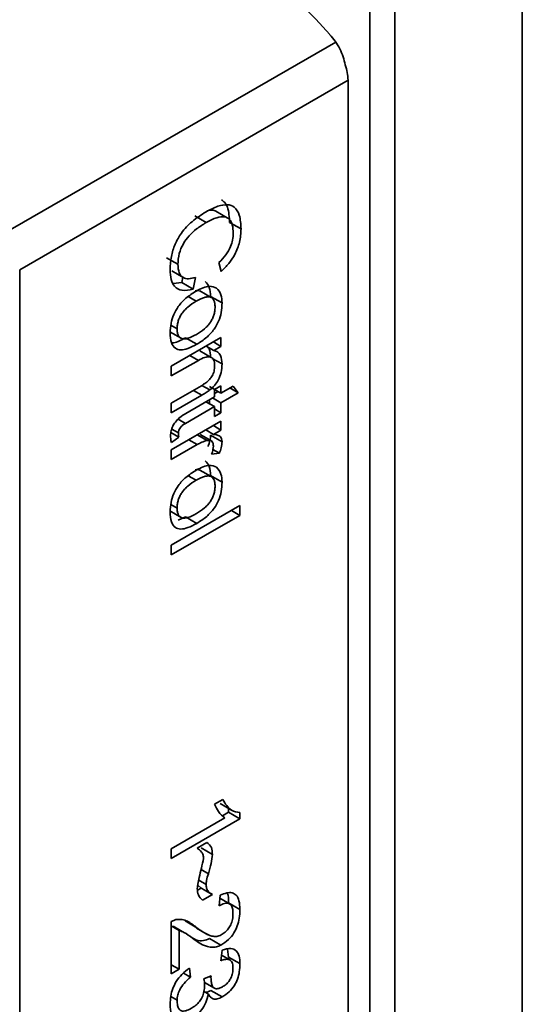
# Paper-space layout 'Blatt2' of a CAD drawing. Units: millimetres. Extents: x 0 to 4200, y 0 to 2970.
# Drawn here: x 3681 to 3695, y 1802 to 1829 of the extents above; entities that cross this region are included whole.
import ezdxf

# ---------------------------------------------------------------- set-up
doc = ezdxf.new("R2010")
doc.units = ezdxf.units.MM

psp = doc.layouts.new('Blatt2')

# ---------------------------------------------------------------- linework, layer by layer
at = {"color": 7, "linetype": 'Continuous', "lineweight": 35, "ltscale": 10}
for p, q in [((3694.678, 1839.555), (3694.678, 1790.387)), ((3690.405, 1796.426), (3690.405, 1829.469)), ((3691.109, 1829.468), (3691.109, 1796.424)), ((3689.799, 1827.504), (3680.607, 1822.197)), ((3689.799, 1799.09), (3689.799, 1827.504)), ((3685.508, 1823.701), (3685.827, 1823.517)), ((3686.418, 1823.652), (3686.1, 1823.835)), ((3686.484, 1823.522), (3686.803, 1823.338)), ((3685.036, 1822.347), (3684.718, 1822.531)), ((3686.244, 1822.142), (3686.185, 1822.397)), ((3680.607, 1822.197), (3680.607, 1793.784)), ((3684.864, 1822.161), (3685.182, 1821.978)), ((3685.142, 1821.834), (3685.171, 1821.984)), ((3685.524, 1821.981), (3685.46, 1821.651)), ((3684.907, 1821.806), (3685.142, 1821.834)), ((3685.142, 1821.834), (3685.46, 1821.651)), ((3685.967, 1821.419), (3685.648, 1821.603)), ((3685.953, 1821.448), (3686.271, 1821.265)), ((3684.806, 1820.459), (3685.124, 1820.275)), ((3684.849, 1819.492), (3686.241, 1820.295)), ((3685.247, 1820.292), (3685.565, 1820.108)), ((3685.83, 1820.058), (3686.044, 1819.935)), ((3686.028, 1820.172), (3686.241, 1820.049)), ((3686.241, 1820.049), (3686.044, 1819.935)), ((3686.241, 1820.295), (3686.241, 1820.049)), ((3685.967, 1819.742), (3685.649, 1819.926)), ((3685.608, 1819.657), (3684.849, 1819.22)), ((3684.849, 1819.22), (3684.849, 1819.492)), ((3684.849, 1818.459), (3685.694, 1818.947)), ((3686.058, 1818.837), (3686.241, 1818.943)), ((3686.241, 1818.943), (3686.241, 1818.74)), ((3685.704, 1818.68), (3684.849, 1818.187)), ((3685.923, 1818.924), (3686.241, 1818.74)), ((3686.058, 1818.634), (3686.058, 1818.837)), ((3686.058, 1818.729), (3686.159, 1818.787)), ((3686.241, 1818.74), (3686.585, 1818.938)), ((3686.727, 1818.748), (3686.241, 1818.468)), ((3686.491, 1818.884), (3686.727, 1818.748)), ((3686.585, 1818.938), (3686.727, 1818.748)), ((3684.849, 1818.187), (3684.849, 1818.459)), ((3685.257, 1818.172), (3686.058, 1818.634)), ((3685.822, 1818.498), (3686.058, 1818.362)), ((3685.923, 1818.44), (3685.923, 1818.556)), ((3686.005, 1818.604), (3686.241, 1818.468)), ((3686.241, 1818.468), (3686.241, 1818.191)), ((3686.058, 1818.362), (3685.244, 1817.892)), ((3686.058, 1818.085), (3686.058, 1818.362)), ((3686.058, 1818.297), (3686.241, 1818.191)), ((3686.241, 1818.191), (3686.058, 1818.085)), ((3684.849, 1817.15), (3686.241, 1817.953)), ((3686.241, 1817.953), (3686.241, 1817.707)), ((3684.84, 1817.636), (3685.06, 1817.509)), ((3685.975, 1817.399), (3685.656, 1817.583)), ((3685.816, 1817.708), (3686.029, 1817.585)), ((3685.953, 1817.563), (3686.271, 1817.38)), ((3686.028, 1817.83), (3686.241, 1817.707)), ((3686.241, 1817.707), (3686.029, 1817.585)), ((3685.577, 1817.298), (3684.849, 1816.878)), ((3685.06, 1817.509), (3684.852, 1817.354)), ((3684.849, 1816.878), (3684.849, 1817.15)), ((3686.196, 1817.059), (3685.979, 1817.03)), ((3686.018, 1817.162), (3686.196, 1817.059)), ((3685.967, 1816.403), (3685.648, 1816.586)), ((3685.953, 1816.432), (3686.271, 1816.248)), ((3684.806, 1815.442), (3685.124, 1815.259)), ((3684.849, 1814.48), (3686.769, 1815.588)), ((3686.533, 1815.452), (3686.769, 1815.316)), ((3686.769, 1815.588), (3686.769, 1815.316)), ((3686.769, 1815.316), (3684.849, 1814.207)), ((3685.041, 1815.186), (3685.247, 1815.275)), ((3685.247, 1815.275), (3685.565, 1815.092)), ((3684.849, 1814.207), (3684.849, 1814.48)), ((3686.064, 1807.223), (3686.292, 1807.354)), ((3686.216, 1807.246), (3686.534, 1807.063)), ((3686.454, 1806.999), (3686.454, 1807.109)), ((3684.849, 1805.977), (3686.348, 1806.842)), ((3686.773, 1806.815), (3684.849, 1805.705)), ((3686.287, 1806.902), (3686.454, 1806.999)), ((3686.454, 1806.999), (3686.773, 1806.815)), ((3686.773, 1806.99), (3686.773, 1806.815)), ((3685.579, 1805.996), (3685.848, 1806.152)), ((3685.684, 1806.004), (3686.002, 1805.82)), ((3684.849, 1805.705), (3684.849, 1805.977)), ((3685.587, 1804.821), (3685.686, 1804.879)), ((3685.687, 1804.879), (3685.592, 1804.96)), ((3685.659, 1804.894), (3685.977, 1804.711)), ((3686.006, 1804.696), (3685.729, 1804.536)), ((3686.193, 1804.38), (3686.219, 1804.676)), ((3686.485, 1804.436), (3686.211, 1804.594)), ((3686.454, 1804.461), (3686.773, 1804.277)), ((3684.849, 1802.473), (3684.849, 1803.938)), ((3684.849, 1803.816), (3685.074, 1803.687)), ((3685.224, 1803.626), (3684.906, 1803.81)), ((3685.238, 1803.961), (3685.556, 1803.778)), ((3685.566, 1803.766), (3685.238, 1803.961)), ((3685.074, 1803.687), (3685.074, 1802.602)), ((3685.56, 1803.754), (3685.878, 1803.571)), ((3685.922, 1803.464), (3686.24, 1803.28)), ((3686.234, 1802.844), (3686.275, 1803.14)), ((3686.491, 1802.864), (3686.255, 1803)), ((3686.454, 1802.945), (3686.425, 1803.168)), ((3684.849, 1802.732), (3685.074, 1802.602)), ((3686.454, 1802.945), (3686.773, 1802.762)), ((3685.074, 1802.602), (3684.849, 1802.473)), ((3685.19, 1802.496), (3685.388, 1802.382)), ((3685.358, 1802.637), (3685.388, 1802.382)), ((3685.759, 1802.333), (3685.964, 1802.421)), ((3685.778, 1802.235), (3686.059, 1802.073)), ((3685.767, 1801.979), (3685.889, 1801.909)), ((3685.958, 1802.011), (3686.276, 1801.827))]:
    psp.add_line(p, q, dxfattribs=at)
at = {"color": 1, "linetype": 'Continuous', "lineweight": 35, "ltscale": 10}
for p, q in [((3680.165, 1823.209), (3689.454, 1828.572)), ((3685.327, 1821.442), (3685.546, 1821.316)), ((3684.839, 1820.64), (3685.014, 1820.539)), ((3685.372, 1819.794), (3685.608, 1819.657)), ((3685.998, 1819.713), (3686.271, 1819.556)), ((3685.709, 1818.957), (3685.933, 1818.828)), ((3685.468, 1818.817), (3685.704, 1818.68)), ((3685.042, 1818.009), (3685.244, 1817.892)), ((3684.863, 1817.734), (3685.051, 1817.625)), ((3685.578, 1817.57), (3685.853, 1817.412)), ((3685.342, 1817.434), (3685.577, 1817.298)), ((3685.327, 1816.425), (3685.546, 1816.299)), ((3684.839, 1815.623), (3685.014, 1815.522)), ((3685.685, 1805.397), (3685.888, 1805.279)), ((3685.619, 1805.102), (3685.826, 1804.982)), ((3685.918, 1802.401), (3685.962, 1802.376)), ((3684.837, 1801.837), (3685.014, 1801.734))]:
    psp.add_line(p, q, dxfattribs=at)
at = {"color": 7, "linetype": 'Continuous', "lineweight": 35, "ltscale": 100}
for centre, radius, start, end in [((3678.805, 1819.647), 13.903, 41.0791, 78.9263), ((3688.522, 1827.482), 1.277, 0.9794, 20.5556)]:
    psp.add_arc(centre, radius, start, end, dxfattribs=at)
at = {"color": 7, "linetype": 'Continuous', "lineweight": 35, "ltscale": 10}
for points, knots in [([(3689.284, 1828.782), (3689.338, 1828.722), (3689.444, 1828.602), (3689.573, 1828.384), (3689.671, 1828.155), (3689.702, 1828.005), (3689.718, 1827.93)], [0, 0, 0, 0, 0.250204, 0.500128, 0.750407, 1, 1, 1, 1]), ([(3685.825, 1823.819), (3685.936, 1823.877), (3686.141, 1823.985), (3686.417, 1824.036), (3686.639, 1823.961), (3686.783, 1823.721), (3686.796, 1823.473), (3686.803, 1823.338)], [0, 0, 0, 0, 0.218421, 0.401937, 0.566529, 0.765088, 1, 1, 1, 1]), ([(3686.484, 1823.522), (3686.475, 1823.672), (3686.462, 1823.887), (3686.36, 1824.081), (3686.289, 1824.129), (3686.258, 1824.15)], [0, 0, 0, 0, 0.562392, 0.805452, 1, 1, 1, 1]), ([(3684.819, 1822.197), (3684.825, 1822.319), (3684.835, 1822.546), (3684.943, 1822.907), (3685.144, 1823.259), (3685.452, 1823.583), (3685.693, 1823.735), (3685.825, 1823.819)], [0, 0, 0, 0, 0.199061, 0.370266, 0.532882, 0.743035, 1, 1, 1, 1]), ([(3686.585, 1823.219), (3686.581, 1823.301), (3686.574, 1823.454), (3686.491, 1823.618), (3686.339, 1823.696), (3686.107, 1823.665), (3685.927, 1823.57), (3685.827, 1823.517)], [0, 0, 0, 0, 0.192254, 0.35926, 0.521395, 0.735618, 1, 1, 1, 1]), ([(3685.902, 1823.855), (3685.925, 1823.859), (3685.988, 1823.869), (3686.056, 1823.862), (3686.091, 1823.837), (3686.098, 1823.832)], [0, 0, 0, 0, 0.318158, 0.869889, 1, 1, 1, 1]), ([(3685.827, 1823.517), (3685.737, 1823.462), (3685.573, 1823.36), (3685.352, 1823.16), (3685.174, 1822.922), (3685.053, 1822.631), (3685.042, 1822.446), (3685.036, 1822.347)], [0, 0, 0, 0, 0.2351074, 0.4296261, 0.5966694, 0.7853187, 1, 1, 1, 1]), ([(3686.185, 1822.397), (3686.252, 1822.466), (3686.377, 1822.594), (3686.509, 1822.823), (3686.576, 1823.036), (3686.582, 1823.157), (3686.585, 1823.219)], [0, 0, 0, 0, 0.304678, 0.568972, 0.774621, 1, 1, 1, 1]), ([(3686.803, 1823.338), (3686.796, 1823.217), (3686.783, 1822.989), (3686.65, 1822.642), (3686.461, 1822.356), (3686.319, 1822.216), (3686.244, 1822.142)], [0, 0, 0, 0, 0.296923, 0.558196, 0.766816, 1, 1, 1, 1]), ([(3685.036, 1822.347), (3685.042, 1822.261), (3685.053, 1822.096), (3685.173, 1821.962), (3685.338, 1821.932), (3685.459, 1821.964), (3685.524, 1821.981)], [0, 0, 0, 0, 0.283768, 0.538789, 0.752348, 1, 1, 1, 1]), ([(3685.46, 1821.651), (3685.353, 1821.629), (3685.153, 1821.588), (3684.94, 1821.701), (3684.834, 1821.919), (3684.824, 1822.101), (3684.819, 1822.197)], [0, 0, 0, 0, 0.301178, 0.562165, 0.768775, 1, 1, 1, 1]), ([(3685.545, 1821.596), (3685.612, 1821.631), (3685.738, 1821.697), (3685.944, 1821.753), (3686.053, 1821.706), (3686.117, 1821.679)], [0, 0, 0, 0, 0.320528, 0.601623, 1, 1, 1, 1]), ([(3685.953, 1821.448), (3685.947, 1821.539), (3685.936, 1821.717), (3685.844, 1821.815), (3685.799, 1821.863)], [0, 0, 0, 0, 0.51164, 1, 1, 1, 1]), ([(3684.819, 1820.427), (3684.823, 1820.514), (3684.83, 1820.678), (3684.909, 1820.939), (3685.053, 1821.192), (3685.276, 1821.426), (3685.45, 1821.536), (3685.545, 1821.596)], [0, 0, 0, 0, 0.1989935, 0.3701563, 0.5327671, 0.7429609, 1, 1, 1, 1]), ([(3685.645, 1821.596), (3685.628, 1821.606), (3685.594, 1821.627), (3685.547, 1821.615), (3685.523, 1821.609)], [0, 0, 0, 0, 0.487784, 1, 1, 1, 1]), ([(3686.077, 1821.152), (3686.075, 1821.188), (3686.072, 1821.257), (3686.047, 1821.34), (3686.005, 1821.4), (3685.945, 1821.433), (3685.868, 1821.44), (3685.735, 1821.416), (3685.624, 1821.357), (3685.546, 1821.316)], [0, 0, 0, 0, 0.125737, 0.239038, 0.345584, 0.452144, 0.565775, 0.692498, 1, 1, 1, 1]), ([(3686.117, 1821.679), (3686.166, 1821.624), (3686.257, 1821.524), (3686.267, 1821.346), (3686.271, 1821.265)], [0, 0, 0, 0, 0.54656, 1, 1, 1, 1]), ([(3685.546, 1821.316), (3685.467, 1821.266), (3685.356, 1821.197), (3685.224, 1821.068), (3685.147, 1820.972), (3685.086, 1820.87), (3685.044, 1820.762), (3685.018, 1820.649), (3685.015, 1820.577), (3685.014, 1820.539)], [0, 0, 0, 0, 0.306992, 0.433748, 0.54753, 0.654107, 0.760661, 0.874045, 1, 1, 1, 1]), ([(3685.554, 1820.382), (3685.631, 1820.431), (3685.74, 1820.499), (3685.871, 1820.627), (3685.946, 1820.721), (3686.006, 1820.823), (3686.047, 1820.93), (3686.072, 1821.043), (3686.075, 1821.115), (3686.077, 1821.152)], [0, 0, 0, 0, 0.30528, 0.431504, 0.545057, 0.651774, 0.758829, 0.873019, 1, 1, 1, 1]), ([(3686.271, 1821.265), (3686.267, 1821.177), (3686.26, 1821.015), (3686.185, 1820.756), (3686.044, 1820.505), (3685.828, 1820.274), (3685.658, 1820.167), (3685.565, 1820.108)], [0, 0, 0, 0, 0.201655, 0.374479, 0.537307, 0.745907, 1, 1, 1, 1]), ([(3685.565, 1820.108), (3685.48, 1820.063), (3685.325, 1819.981), (3685.115, 1819.937), (3684.946, 1819.983), (3684.834, 1820.151), (3684.825, 1820.33), (3684.819, 1820.427)], [0, 0, 0, 0, 0.224673, 0.412272, 0.577701, 0.772529, 1, 1, 1, 1]), ([(3685.014, 1820.539), (3685.015, 1820.503), (3685.018, 1820.435), (3685.044, 1820.352), (3685.087, 1820.293), (3685.148, 1820.261), (3685.226, 1820.255), (3685.361, 1820.281), (3685.474, 1820.34), (3685.554, 1820.382)], [0, 0, 0, 0, 0.12424, 0.236371, 0.342205, 0.448588, 0.562556, 0.690045, 1, 1, 1, 1]), ([(3684.856, 1820.143), (3684.877, 1820.144), (3685, 1820.156), (3685.135, 1820.23), (3685.247, 1820.292)], [0, 0, 0, 0, 0.172946, 1, 1, 1, 1]), ([(3685.851, 1820.05), (3685.872, 1820.028), (3685.939, 1819.958), (3685.947, 1819.828), (3685.953, 1819.74)], [0, 0, 0, 0, 0.318693, 1, 1, 1, 1]), ([(3686.044, 1819.935), (3686.082, 1819.923), (3686.158, 1819.898), (3686.252, 1819.78), (3686.264, 1819.642), (3686.271, 1819.556)], [0, 0, 0, 0, 0.28215, 0.550875, 1, 1, 1, 1]), ([(3686.065, 1819.495), (3686.063, 1819.543), (3686.058, 1819.631), (3686.008, 1819.726), (3685.916, 1819.768), (3685.777, 1819.747), (3685.668, 1819.689), (3685.608, 1819.657)], [0, 0, 0, 0, 0.1880665, 0.3525271, 0.5144204, 0.7311389, 1, 1, 1, 1]), ([(3685.694, 1818.947), (3685.736, 1818.973), (3685.813, 1819.02), (3685.917, 1819.114), (3686.001, 1819.226), (3686.058, 1819.362), (3686.063, 1819.449), (3686.065, 1819.495)], [0, 0, 0, 0, 0.2354772, 0.4302435, 0.597349, 0.7857808, 1, 1, 1, 1]), ([(3686.271, 1819.556), (3686.267, 1819.478), (3686.261, 1819.334), (3686.181, 1819.117), (3686.065, 1818.946), (3685.979, 1818.869), (3685.933, 1818.828)], [0, 0, 0, 0, 0.312664, 0.574738, 0.776203, 1, 1, 1, 1]), ([(3685.933, 1818.828), (3685.899, 1818.803), (3685.823, 1818.749), (3685.746, 1818.704), (3685.704, 1818.68)], [0, 0, 0, 0, 0.455529, 1, 1, 1, 1]), ([(3684.831, 1817.548), (3684.833, 1817.592), (3684.837, 1817.676), (3684.885, 1817.813), (3684.971, 1817.948), (3685.1, 1818.074), (3685.201, 1818.137), (3685.257, 1818.172)], [0, 0, 0, 0, 0.182862, 0.3442, 0.505849, 0.72566, 1, 1, 1, 1]), ([(3685.244, 1817.892), (3685.222, 1817.879), (3685.182, 1817.854), (3685.129, 1817.808), (3685.086, 1817.754), (3685.056, 1817.688), (3685.053, 1817.647), (3685.051, 1817.625)], [0, 0, 0, 0, 0.24548, 0.447, 0.615925, 0.798522, 1, 1, 1, 1]), ([(3685.051, 1817.625), (3685.052, 1817.605), (3685.053, 1817.565), (3685.057, 1817.528), (3685.06, 1817.509)], [0, 0, 0, 0, 0.49957, 1, 1, 1, 1]), ([(3685.878, 1817.243), (3685.9, 1817.301), (3685.941, 1817.411), (3685.949, 1817.514), (3685.953, 1817.563)], [0, 0, 0, 0, 0.523113, 1, 1, 1, 1]), ([(3686.029, 1817.585), (3686.069, 1817.581), (3686.142, 1817.573), (3686.22, 1817.527), (3686.264, 1817.461), (3686.269, 1817.406), (3686.271, 1817.38)], [0, 0, 0, 0, 0.346337, 0.628583, 0.819455, 1, 1, 1, 1]), ([(3684.852, 1817.354), (3684.845, 1817.391), (3684.833, 1817.452), (3684.831, 1817.52), (3684.831, 1817.548)], [0, 0, 0, 0, 0.591734, 1, 1, 1, 1]), ([(3685.853, 1817.412), (3685.803, 1817.398), (3685.713, 1817.372), (3685.62, 1817.321), (3685.577, 1817.298)], [0, 0, 0, 0, 0.543955, 1, 1, 1, 1]), ([(3686.028, 1817.255), (3686.026, 1817.287), (3686.022, 1817.349), (3685.979, 1817.403), (3685.92, 1817.422), (3685.876, 1817.415), (3685.853, 1817.412)], [0, 0, 0, 0, 0.28223, 0.54083, 0.755643, 1, 1, 1, 1]), ([(3686.271, 1817.38), (3686.267, 1817.324), (3686.258, 1817.221), (3686.216, 1817.111), (3686.196, 1817.059)], [0, 0, 0, 0, 0.534001, 1, 1, 1, 1]), ([(3685.979, 1817.03), (3685.995, 1817.075), (3686.022, 1817.153), (3686.026, 1817.225), (3686.028, 1817.255)], [0, 0, 0, 0, 0.577679, 1, 1, 1, 1]), ([(3685.953, 1816.432), (3685.947, 1816.523), (3685.936, 1816.701), (3685.844, 1816.798), (3685.799, 1816.846)], [0, 0, 0, 0, 0.51164, 1, 1, 1, 1]), ([(3684.819, 1815.41), (3684.823, 1815.498), (3684.83, 1815.661), (3684.909, 1815.922), (3685.053, 1816.175), (3685.276, 1816.409), (3685.45, 1816.519), (3685.545, 1816.58)], [0, 0, 0, 0, 0.198994, 0.370156, 0.532767, 0.742961, 1, 1, 1, 1]), ([(3685.645, 1816.579), (3685.628, 1816.589), (3685.594, 1816.61), (3685.547, 1816.598), (3685.523, 1816.592)], [0, 0, 0, 0, 0.487784, 1, 1, 1, 1]), ([(3685.545, 1816.58), (3685.612, 1816.615), (3685.738, 1816.681), (3685.944, 1816.736), (3686.053, 1816.69), (3686.117, 1816.662)], [0, 0, 0, 0, 0.320528, 0.601623, 1, 1, 1, 1]), ([(3686.117, 1816.662), (3686.166, 1816.608), (3686.257, 1816.507), (3686.267, 1816.329), (3686.271, 1816.248)], [0, 0, 0, 0, 0.54656, 1, 1, 1, 1]), ([(3685.546, 1816.299), (3685.467, 1816.25), (3685.356, 1816.18), (3685.224, 1816.052), (3685.147, 1815.956), (3685.086, 1815.853), (3685.044, 1815.745), (3685.018, 1815.632), (3685.015, 1815.56), (3685.014, 1815.522)], [0, 0, 0, 0, 0.306992, 0.433748, 0.54753, 0.654107, 0.760661, 0.874045, 1, 1, 1, 1]), ([(3686.077, 1816.136), (3686.075, 1816.172), (3686.072, 1816.24), (3686.047, 1816.324), (3686.005, 1816.383), (3685.945, 1816.416), (3685.868, 1816.423), (3685.735, 1816.399), (3685.624, 1816.34), (3685.546, 1816.299)], [0, 0, 0, 0, 0.125737, 0.239038, 0.345584, 0.452144, 0.565775, 0.692498, 1, 1, 1, 1]), ([(3686.271, 1816.248), (3686.267, 1816.161), (3686.26, 1815.998), (3686.185, 1815.739), (3686.044, 1815.489), (3685.828, 1815.258), (3685.658, 1815.15), (3685.565, 1815.092)], [0, 0, 0, 0, 0.201655, 0.374479, 0.537307, 0.745907, 1, 1, 1, 1]), ([(3685.554, 1815.366), (3685.631, 1815.414), (3685.74, 1815.483), (3685.871, 1815.61), (3685.946, 1815.705), (3686.006, 1815.807), (3686.047, 1815.914), (3686.072, 1816.026), (3686.075, 1816.098), (3686.077, 1816.136)], [0, 0, 0, 0, 0.3052796, 0.4315039, 0.5450567, 0.6517738, 0.758829, 0.873019, 1, 1, 1, 1]), ([(3685.565, 1815.092), (3685.48, 1815.047), (3685.325, 1814.964), (3685.115, 1814.92), (3684.946, 1814.966), (3684.834, 1815.134), (3684.825, 1815.314), (3684.819, 1815.41)], [0, 0, 0, 0, 0.224673, 0.412272, 0.577701, 0.772529, 1, 1, 1, 1]), ([(3685.014, 1815.522), (3685.015, 1815.486), (3685.018, 1815.418), (3685.044, 1815.335), (3685.087, 1815.277), (3685.148, 1815.244), (3685.226, 1815.238), (3685.361, 1815.264), (3685.474, 1815.324), (3685.554, 1815.366)], [0, 0, 0, 0, 0.12424, 0.236371, 0.342205, 0.448588, 0.562556, 0.690045, 1, 1, 1, 1]), ([(3686.348, 1806.842), (3686.284, 1806.895), (3686.166, 1806.992), (3686.096, 1807.15), (3686.064, 1807.223)], [0, 0, 0, 0, 0.540555, 1, 1, 1, 1]), ([(3686.292, 1807.354), (3686.362, 1807.237), (3686.479, 1807.044), (3686.69, 1807.006), (3686.773, 1806.99)], [0, 0, 0, 0, 0.605036, 1, 1, 1, 1]), ([(3685.755, 1805.703), (3685.752, 1805.737), (3685.745, 1805.808), (3685.688, 1805.914), (3685.622, 1805.964), (3685.579, 1805.996)], [0, 0, 0, 0, 0.232412, 0.495161, 1, 1, 1, 1]), ([(3685.848, 1806.152), (3685.898, 1806.114), (3685.988, 1806.044), (3685.997, 1805.89), (3686.002, 1805.82)], [0, 0, 0, 0, 0.545318, 1, 1, 1, 1]), ([(3686.002, 1805.82), (3685.993, 1805.737), (3685.973, 1805.562), (3685.917, 1805.377), (3685.888, 1805.279)], [0, 0, 0, 0, 0.473899, 1, 1, 1, 1]), ([(3685.579, 1804.868), (3685.584, 1804.909), (3685.597, 1805.009), (3685.659, 1805.289), (3685.714, 1805.527), (3685.755, 1805.703)], [0, 0, 0, 0, 0.148329, 0.370565, 1, 1, 1, 1]), ([(3685.888, 1805.279), (3685.868, 1805.214), (3685.837, 1805.112), (3685.829, 1805.016), (3685.826, 1804.982)], [0, 0, 0, 0, 0.6428365, 1, 1, 1, 1]), ([(3685.826, 1804.982), (3685.829, 1804.946), (3685.835, 1804.872), (3685.892, 1804.765), (3685.961, 1804.723), (3686.006, 1804.696)], [0, 0, 0, 0, 0.248294, 0.513002, 1, 1, 1, 1]), ([(3685.729, 1804.536), (3685.681, 1804.579), (3685.596, 1804.654), (3685.584, 1804.804), (3685.579, 1804.868)], [0, 0, 0, 0, 0.567539, 1, 1, 1, 1]), ([(3686.219, 1804.676), (3686.282, 1804.703), (3686.4, 1804.752), (3686.557, 1804.755), (3686.682, 1804.685), (3686.761, 1804.522), (3686.769, 1804.363), (3686.773, 1804.277)], [0, 0, 0, 0, 0.204649, 0.382399, 0.548961, 0.756031, 1, 1, 1, 1]), ([(3686.454, 1804.461), (3686.453, 1804.561), (3686.452, 1804.665), (3686.417, 1804.739), (3686.416, 1804.742)], [0, 0, 0, 0, 0.962586, 1, 1, 1, 1]), ([(3686.578, 1804.171), (3686.576, 1804.219), (3686.572, 1804.307), (3686.531, 1804.406), (3686.455, 1804.46), (3686.337, 1804.454), (3686.244, 1804.406), (3686.193, 1804.38)], [0, 0, 0, 0, 0.206359, 0.38239, 0.545927, 0.751729, 1, 1, 1, 1]), ([(3686.773, 1804.277), (3686.77, 1804.197), (3686.765, 1804.05), (3686.709, 1803.824), (3686.607, 1803.608), (3686.442, 1803.41), (3686.311, 1803.326), (3686.24, 1803.28)], [0, 0, 0, 0, 0.222306, 0.408354, 0.573454, 0.769693, 1, 1, 1, 1]), ([(3686.246, 1803.564), (3686.284, 1803.588), (3686.354, 1803.633), (3686.449, 1803.733), (3686.525, 1803.858), (3686.572, 1804.013), (3686.576, 1804.115), (3686.578, 1804.171)], [0, 0, 0, 0, 0.202161, 0.375301, 0.538172, 0.746469, 1, 1, 1, 1]), ([(3684.849, 1803.938), (3684.881, 1803.955), (3684.937, 1803.986), (3684.99, 1803.996), (3685.013, 1804)], [0, 0, 0, 0, 0.5607394, 1, 1, 1, 1]), ([(3685.013, 1804), (3685.06, 1804.001), (3685.164, 1804.004), (3685.351, 1803.933), (3685.474, 1803.84), (3685.556, 1803.778)], [0, 0, 0, 0, 0.216403, 0.479331, 1, 1, 1, 1]), ([(3685.556, 1803.778), (3685.689, 1803.677), (3685.857, 1803.55), (3686.112, 1803.51), (3686.205, 1803.548), (3686.246, 1803.564)], [0, 0, 0, 0, 0.684027, 0.861842, 1, 1, 1, 1]), ([(3685.443, 1803.472), (3685.367, 1803.534), (3685.255, 1803.626), (3685.118, 1803.672), (3685.074, 1803.687)], [0, 0, 0, 0, 0.678838, 1, 1, 1, 1]), ([(3686.24, 1803.28), (3686.198, 1803.261), (3686.107, 1803.219), (3685.969, 1803.216), (3685.728, 1803.267), (3685.565, 1803.383), (3685.443, 1803.472)], [0, 0, 0, 0, 0.1260251, 0.2739001, 0.450507, 1, 1, 1, 1]), ([(3685.465, 1803.472), (3685.496, 1803.453), (3685.578, 1803.402), (3685.735, 1803.389), (3685.864, 1803.441), (3685.922, 1803.464)], [0, 0, 0, 0, 0.2579507, 0.6688452, 1, 1, 1, 1]), ([(3686.275, 1803.14), (3686.358, 1803.164), (3686.512, 1803.209), (3686.679, 1803.136), (3686.762, 1802.974), (3686.769, 1802.835), (3686.773, 1802.762)], [0, 0, 0, 0, 0.302172, 0.560281, 0.765896, 1, 1, 1, 1]), ([(3686.578, 1802.644), (3686.574, 1802.699), (3686.566, 1802.805), (3686.48, 1802.883), (3686.364, 1802.889), (3686.279, 1802.86), (3686.234, 1802.844)], [0, 0, 0, 0, 0.27459, 0.524574, 0.741582, 1, 1, 1, 1]), ([(3686.773, 1802.762), (3686.77, 1802.687), (3686.765, 1802.549), (3686.714, 1802.336), (3686.618, 1802.134), (3686.464, 1801.949), (3686.342, 1801.87), (3686.276, 1801.827)], [0, 0, 0, 0, 0.222912, 0.409356, 0.574539, 0.770417, 1, 1, 1, 1]), ([(3684.819, 1801.623), (3684.822, 1801.699), (3684.828, 1801.839), (3684.885, 1802.06), (3684.989, 1802.276), (3685.153, 1802.482), (3685.286, 1802.583), (3685.358, 1802.637)], [0, 0, 0, 0, 0.2096841, 0.3907802, 0.5580892, 0.7622449, 1, 1, 1, 1]), ([(3685.964, 1802.421), (3685.964, 1802.412), (3685.962, 1802.397), (3685.962, 1802.382), (3685.962, 1802.376)], [0, 0, 0, 0, 0.620319, 1, 1, 1, 1]), ([(3686.28, 1802.111), (3686.314, 1802.132), (3686.377, 1802.172), (3686.462, 1802.26), (3686.53, 1802.37), (3686.572, 1802.506), (3686.576, 1802.595), (3686.578, 1802.644)], [0, 0, 0, 0, 0.205329, 0.380462, 0.543618, 0.750017, 1, 1, 1, 1]), ([(3685.388, 1802.382), (3685.326, 1802.328), (3685.214, 1802.231), (3685.088, 1802.05), (3685.023, 1801.878), (3685.017, 1801.783), (3685.014, 1801.734)], [0, 0, 0, 0, 0.3283565, 0.5947623, 0.7897199, 1, 1, 1, 1]), ([(3685.413, 1801.511), (3685.455, 1801.537), (3685.533, 1801.587), (3685.639, 1801.694), (3685.724, 1801.827), (3685.777, 1801.991), (3685.782, 1802.098), (3685.785, 1802.157)], [0, 0, 0, 0, 0.209958, 0.388027, 0.551643, 0.755269, 1, 1, 1, 1]), ([(3685.785, 1802.157), (3685.783, 1802.188), (3685.779, 1802.251), (3685.765, 1802.306), (3685.759, 1802.333)], [0, 0, 0, 0, 0.506621, 1, 1, 1, 1]), ([(3685.962, 1802.376), (3685.963, 1802.326), (3685.966, 1802.235), (3685.999, 1802.127), (3686.06, 1802.06), (3686.159, 1802.05), (3686.238, 1802.089), (3686.28, 1802.111)], [0, 0, 0, 0, 0.230705, 0.422289, 0.588617, 0.779865, 1, 1, 1, 1]), ([(3685.889, 1801.909), (3685.87, 1801.829), (3685.835, 1801.678), (3685.714, 1801.471), (3685.569, 1801.32), (3685.471, 1801.258), (3685.418, 1801.224)], [0, 0, 0, 0, 0.288151, 0.544825, 0.756652, 1, 1, 1, 1]), ([(3685.805, 1801.957), (3685.814, 1801.957), (3685.86, 1801.957), (3685.914, 1801.987), (3685.958, 1802.011)], [0, 0, 0, 0, 0.18441, 1, 1, 1, 1]), ([(3686.276, 1801.827), (3686.229, 1801.804), (3686.139, 1801.76), (3686.026, 1801.768), (3685.942, 1801.821), (3685.907, 1801.878), (3685.889, 1801.909)], [0, 0, 0, 0, 0.2798578, 0.5425659, 0.7591221, 1, 1, 1, 1]), ([(3685.418, 1801.224), (3685.35, 1801.189), (3685.223, 1801.123), (3685.052, 1801.104), (3684.916, 1801.173), (3684.831, 1801.353), (3684.823, 1801.527), (3684.819, 1801.623)], [0, 0, 0, 0, 0.202756, 0.37627, 0.539193, 0.747133, 1, 1, 1, 1]), ([(3685.014, 1801.734), (3685.016, 1801.684), (3685.02, 1801.591), (3685.062, 1801.485), (3685.141, 1801.428), (3685.264, 1801.433), (3685.36, 1801.483), (3685.413, 1801.511)], [0, 0, 0, 0, 0.2090138, 0.3864824, 0.5500005, 0.7541911, 1, 1, 1, 1])]:
    psp.add_open_spline(points, degree=3, knots=knots, dxfattribs=at)

doc.saveas('drawing.dxf')
